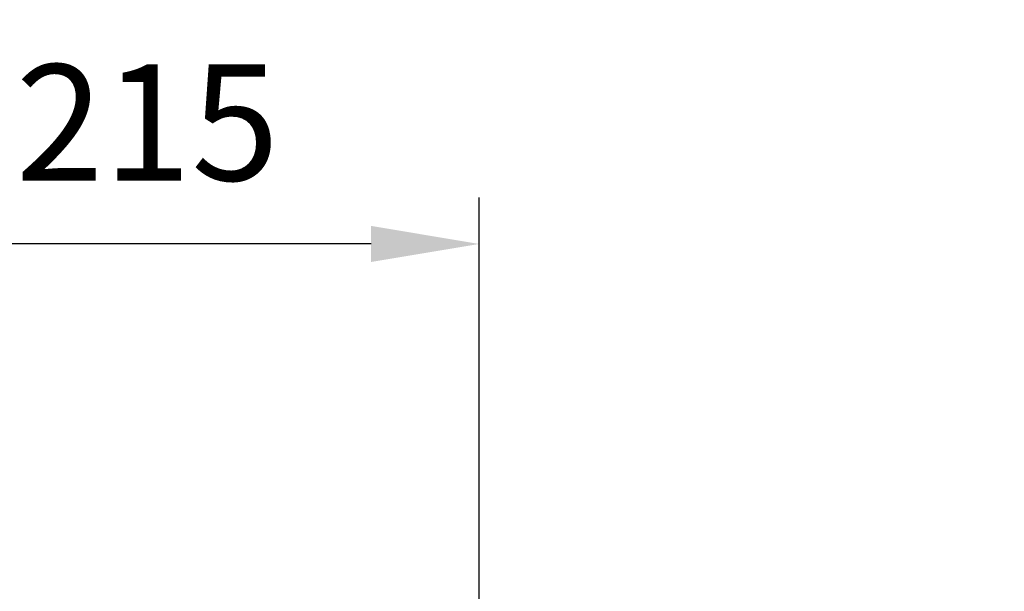
# Model space of a CAD drawing. Extents: x 0 to 8991, y -3014 to 4455.
# Drawn here: x 2286 to 2604, y 1315 to 1500 of the extents above; entities that cross this region are included whole.
import ezdxf

# ---------------------------------------------------------------- set-up
doc = ezdxf.new("R2010")
doc.units = 0
doc.header["$LTSCALE"] = 5
doc.layers.get('0').update_dxf_attribs({"linetype": 'CONTINUOUS'})
doc.layers.get('DEFPOINTS').update_dxf_attribs({"linetype": 'CONTINUOUS'})
doc.styles.add('ISO', font='GENISO.SHX')
doc.dimstyles.new('GEN-ISO', dxfattribs={"dimtxt": 50, "dimasz": 50, "dimexe": 40, "dimexo": 1, "dimgap": 30, "dimtad": 0, "dimtih": 1, "dimtoh": 1, "dimdec": 1, "dimtxsty": 'ISO', "dimcen": 2, "dimclrd": 256, "dimclre": 256, "dimclrt": 2, "dimazin": 3, "dimtp": 0.1, "dimtm": 0.1, "dimtfac": 0.05, "dimtdec": 1, "dimtix": 1, "dimtmove": 0, "dimatfit": 3, "dimtolj": 1})

# ---------------------------------------------------------------- blocks, each defined once
blk = doc.blocks.new('*D26')
at = {"color": 3}
for p, q in [((2220.09, 1278.31), (2220.09, 1442.68)), ((2434.65, 1102.93), (2434.65, 1442.68)), ((2399.65, 1427.68), (2255.09, 1427.68))]:
    blk.add_line(p, q, dxfattribs=at)
for points in [[(2255.09, 1433.52), (2255.09, 1421.85), (2220.09, 1427.68)], [(2399.65, 1433.52), (2399.65, 1421.85), (2434.65, 1427.68)]]:
    blk.add_solid(points, dxfattribs=at)
at = {"layer": 'DEFPOINTS', "color": 0}
for p in [(2220.09, 1427.68), (2220.09, 1273.31), (2434.65, 1097.93)]:
    blk.add_point(p, dxfattribs=at)
at = {"color": 2, "insert": (2327.37, 1466.94), "char_height": 37.5, "attachment_point": 5, "style": 'ISO'}
blk.add_mtext('\\A1;215', dxfattribs=at)

msp = doc.modelspace()

# ---------------------------------------------------------------- linework, layer by layer
at = {"layer": 'DEFPOINTS', "color": 0, "linetype": 'BYBLOCK'}
for p in [(2604.37, 1500.16), (2586.37, 1344.38), (2604.37, 1344.38)]:
    msp.add_point(p, dxfattribs=at)

# ---------------------------------------------------------------- dimensions: what is measured, and where the dimension line sits
dim = msp.add_linear_dim(base=(2220.09, 1427.68), p1=(2434.65, 1097.93), p2=(2220.09, 1273.31), dimstyle='GEN-ISO', override={"dimtxt": 37.5, "dimasz": 35, "dimexe": 15, "dimexo": 5, "dimgap": 20, "dimtad": 1, "dimtih": 0, "dimtoh": 0, "dimdec": 0, "dimclrd": 3, "dimclre": 3, "dimadec": 2, "dimazin": 2, "dimlwd": 25, "dimlwe": 25})
dim.commit()
dim.dimension.update_dxf_attribs({"geometry": '*D26', "text_midpoint": (2327.37, 1466.94)})

doc.saveas('drawing.dxf')
